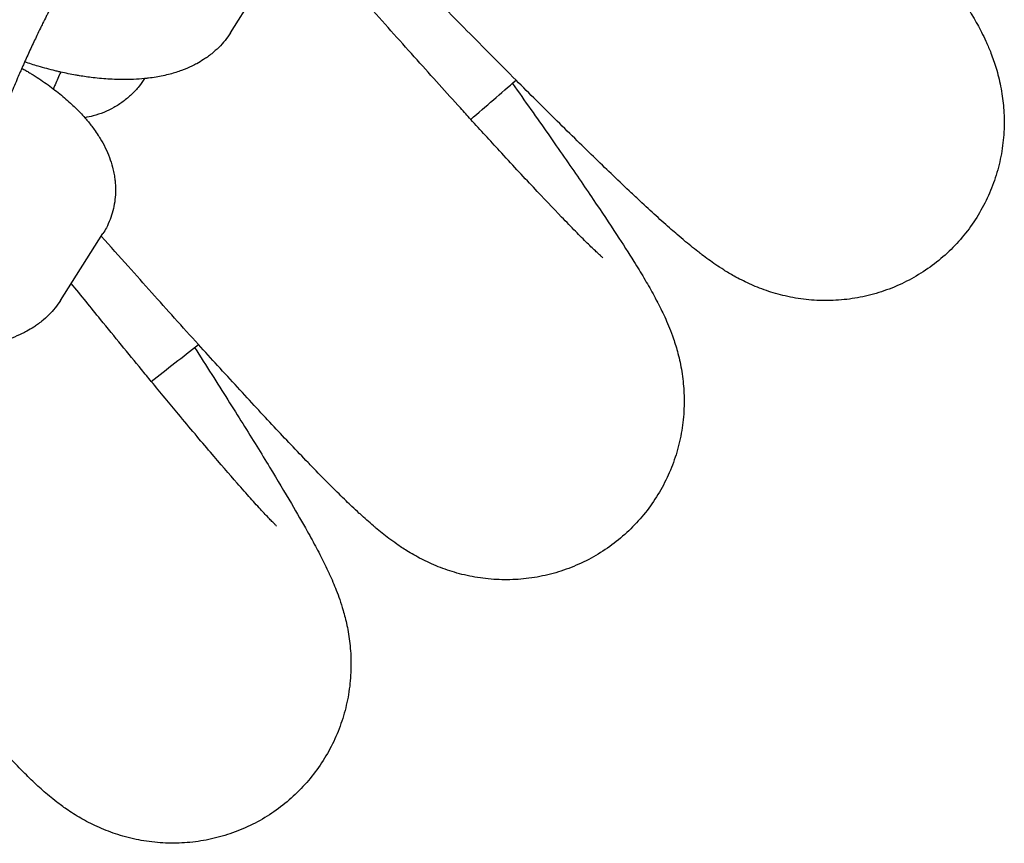
# Model space of a CAD drawing. Units: millimetres. Extents: x -1700 to 6000, y -1192 to 1284.
# Drawn here: x 2430 to 2483, y -356 to -311 of the extents above; entities that cross this region are included whole.
import ezdxf

# ---------------------------------------------------------------- set-up
doc = ezdxf.new("R2010")
doc.units = ezdxf.units.MM

# ---------------------------------------------------------------- blocks, each defined once
blk = doc.blocks.new('MIF-54-01')
for p, q in [((2440.991, -312.099), (2443.305, -308.454)), ((2431.735, -326.678), (2434.049, -323.033))]:
    blk.add_line(p, q)
for start, end in [(310.74726, 311.14873), (307.97803, 308.3795)]:
    blk.add_arc((2150.02, 36.117), 465.85, start, end)
for points, knots in [([(2472.953, -299.637), (2473.319, -300.103), (2473.678, -300.561), (2474.712, -301.886), (2475.361, -302.723), (2476.573, -304.3), (2477.136, -305.041), (2478.15, -306.393), (2478.605, -307.009), (2479.387, -308.088), (2479.723, -308.56), (2480.241, -309.309), (2480.437, -309.597), (2480.718, -310.024), (2480.809, -310.164), (2480.989, -310.445), (2481.077, -310.585), (2481.251, -310.869), (2481.337, -311.01), (2481.431, -311.172), (2481.44, -311.187), (2481.53, -311.341), (2481.61, -311.482), (2481.767, -311.77), (2481.842, -311.911), (2481.995, -312.213), (2482.073, -312.373), (2482.232, -312.719), (2482.313, -312.908), (2482.491, -313.353), (2482.586, -313.615), (2482.724, -314.054), (2482.769, -314.211), (2482.896, -314.693), (2482.972, -315.043), (2483.081, -315.742), (2483.118, -316.087), (2483.156, -316.836), (2483.154, -317.239), (2483.097, -318.039), (2483.045, -318.437), (2482.892, -319.221), (2482.792, -319.608), (2482.544, -320.366), (2482.397, -320.738), (2482.059, -321.459), (2481.868, -321.81), (2481.443, -322.485), (2481.21, -322.81), (2480.705, -323.427), (2480.434, -323.721), (2479.857, -324.271), (2479.552, -324.529), (2478.912, -325.004), (2478.578, -325.222), (2477.885, -325.615), (2477.526, -325.79), (2476.791, -326.094), (2476.414, -326.223), (2475.649, -326.435), (2475.26, -326.517), (2474.477, -326.634), (2474.081, -326.668), (2473.294, -326.688), (2472.899, -326.674), (2472.12, -326.601), (2471.731, -326.54), (2471, -326.384), (2470.647, -326.286), (2469.98, -326.067), (2469.655, -325.94), (2469.333, -325.797), (2469.302, -325.783), (2468.965, -325.631), (2468.689, -325.488), (2468.233, -325.235), (2468.048, -325.123), (2467.718, -324.915), (2467.575, -324.822), (2467.302, -324.635), (2467.174, -324.545), (2466.923, -324.363), (2466.8, -324.271), (2466.641, -324.15), (2466.601, -324.119), (2466.431, -323.987), (2466.304, -323.886), (2466.049, -323.681), (2465.923, -323.578), (2465.784, -323.461), (2465.771, -323.451), (2465.619, -323.324), (2465.48, -323.206), (2465.231, -322.992), (2465.121, -322.896), (2464.744, -322.566), (2464.471, -322.321), (2463.903, -321.806), (2463.608, -321.534), (2463.149, -321.107), (2462.993, -320.961), (2462.518, -320.514), (2462.189, -320.201), (2461.232, -319.285), (2460.577, -318.649), (2459.179, -317.279), (2458.436, -316.544), (2457.298, -315.411), (2456.932, -315.046), (2456.111, -314.223), (2455.658, -313.768), (2454.335, -312.436), (2453.444, -311.534), (2451.604, -309.666), (2450.656, -308.7), (2449.33, -307.345), (2448.971, -306.979), (2447.982, -305.967), (2447.355, -305.325), (2445.714, -303.643), (2444.694, -302.596), (2443.377, -301.243), (2443.087, -300.944), (2442.539, -300.382), (2442.281, -300.117), (2442.024, -299.853)], [20.125157, 20.125157, 20.125157, 20.125157, 21.972387, 21.972387, 25.612149, 25.612149, 29.226736, 29.226736, 32.653051, 32.653051, 35.644013, 35.644013, 37.641402, 37.641402, 38.640703, 38.640703, 39.640003, 39.640003, 40.639303, 40.639303, 40.73964, 40.73964, 41.682708, 41.682708, 42.545897, 42.545897, 43.409086, 43.409086, 44.286763, 44.286763, 45.310426, 45.310426, 45.837224, 45.837224, 46.89082, 46.89082, 47.847567, 47.847567, 48.908668, 48.908668, 49.939498, 49.939498, 50.955368, 50.955368, 51.963446, 51.963446, 52.967308, 52.967308, 53.968869, 53.968869, 54.969238, 54.969238, 55.969132, 55.969132, 56.969132, 56.969132, 57.969853, 57.969853, 58.972136, 58.972136, 59.97736, 59.97736, 60.988028, 60.988028, 62.009024, 62.009024, 63.050458, 63.050458, 64.066788, 64.066788, 65.132607, 65.132607, 65.245971, 65.245971, 66.390282, 66.390282, 67.352371, 67.352371, 68.213396, 68.213396, 69.07442, 69.07442, 69.962046, 69.962046, 70.258984, 70.258984, 71.241856, 71.241856, 72.224728, 72.224728, 72.323958, 72.323958, 73.399933, 73.399933, 74.229535, 74.229535, 76.21879, 76.21879, 78.208044, 78.208044, 79.19835, 79.19835, 81.17896, 81.17896, 84.747748, 84.747748, 88.360757, 88.360757, 90.023459, 90.023459, 91.999394, 91.999394, 95.652919, 95.652919, 99.314803, 99.314803, 100.664719, 100.664719, 102.980568, 102.980568, 106.646895, 106.646895, 107.682039, 107.682039, 108.596201, 108.596201, 108.596201, 108.596201]), ([(2461.293, -324.351), (2461.283, -324.343), (2461.268, -324.33), (2461.207, -324.277), (2461.163, -324.237), (2461.06, -324.144), (2460.998, -324.086), (2460.86, -323.958), (2460.784, -323.885), (2460.618, -323.725), (2460.529, -323.639), (2460.243, -323.359), (2460.029, -323.145), (2459.561, -322.67), (2459.307, -322.409), (2458.572, -321.647), (2458.058, -321.105), (2456.927, -319.899), (2456.309, -319.231), (2455.153, -317.974), (2454.618, -317.387), (2453.91, -316.61), (2453.717, -316.397), (2452.772, -315.354), (2451.983, -314.479), (2450.338, -312.647), (2449.482, -311.69), (2448.249, -310.306), (2447.893, -309.907), (2446.987, -308.888), (2446.441, -308.272), (2445.249, -306.928), (2444.6, -306.196), (2443.953, -305.466)], [0, 0, 0, 0, 1.006668, 1.006668, 2.009135, 2.009135, 3.011602, 3.011602, 4.014069, 4.014069, 5.007099, 5.007099, 7.001888, 7.001888, 8.996677, 8.996677, 12.395302, 12.395302, 15.883373, 15.883373, 18.520534, 18.520534, 19.429116, 19.429116, 23.013996, 23.013996, 26.626533, 26.626533, 28.079411, 28.079411, 30.259427, 30.259427, 32.757726, 32.757726, 32.757726, 32.757726]), ([(2431.646, -309.96), (2431.618, -310.005), (2431.585, -310.057), (2431.513, -310.177), (2431.474, -310.245), (2431.39, -310.392), (2431.345, -310.472), (2431.221, -310.699), (2431.138, -310.856), (2431.021, -311.081), (2430.992, -311.136), (2430.897, -311.324), (2430.832, -311.452), (2430.724, -311.67), (2430.684, -311.752), (2430.579, -311.967), (2430.515, -312.099), (2430.341, -312.466), (2430.228, -312.705), (2430.006, -313.189), (2429.895, -313.437), (2429.778, -313.695), (2429.771, -313.712), (2429.747, -313.764), (2429.731, -313.8), (2429.688, -313.898), (2429.661, -313.958), (2429.606, -314.085), (2429.577, -314.15), (2429.5, -314.326), (2429.452, -314.436), (2429.284, -314.826), (2429.163, -315.109), (2428.923, -315.681), (2428.804, -315.969), (2428.596, -316.481), (2428.508, -316.704), (2428.393, -316.989), (2428.369, -317.052), (2428.283, -317.269), (2428.223, -317.423), (2428.116, -317.701), (2428.068, -317.825), (2427.918, -318.219), (2427.819, -318.485), (2427.633, -318.991), (2427.552, -319.223), (2427.463, -319.471), (2427.46, -319.478), (2427.44, -319.537), (2427.421, -319.589), (2427.346, -319.811), (2427.289, -319.978), (2427.229, -320.153), (2427.228, -320.157), (2427.161, -320.358), (2427.106, -320.535), (2427.042, -320.733), (2427.039, -320.743), (2427.024, -320.791), (2427.012, -320.83), (2426.962, -320.996), (2426.92, -321.133), (2426.856, -321.361), (2426.828, -321.462), (2426.778, -321.654), (2426.757, -321.744), (2426.733, -321.85), (2426.727, -321.881), (2426.717, -321.931), (2426.713, -321.951), (2426.71, -321.975), (2426.709, -321.978), (2426.709, -321.977)], [0, 0, 0, 0, 1.43275, 1.43275, 2.8655, 2.8655, 4.29825, 4.29825, 6.668435, 6.668435, 7.436056, 7.436056, 9.106032, 9.106032, 10.087052, 10.087052, 11.591881, 11.591881, 14.113459, 14.113459, 16.507402, 16.507402, 16.662897, 16.662897, 17.01247, 17.01247, 17.58871, 17.58871, 18.210863, 18.210863, 19.234244, 19.234244, 21.823482, 21.823482, 24.428092, 24.428092, 26.455136, 26.455136, 27.030442, 27.030442, 28.449138, 28.449138, 29.616948, 29.616948, 32.184715, 32.184715, 34.651617, 34.651617, 34.729687, 34.729687, 35.279787, 35.279787, 37.205371, 37.205371, 37.245492, 37.245492, 39.57744, 39.57744, 39.722405, 39.722405, 40.225419, 40.225419, 42.145558, 42.145558, 43.906593, 43.906593, 45.930764, 45.930764, 46.949797, 46.949797, 47.966027, 47.966027, 49, 49, 49, 49]), ([(2440.991, -312.099), (2440.902, -312.24), (2440.805, -312.375), (2440.595, -312.637), (2440.482, -312.763), (2440.239, -313.006), (2440.109, -313.122), (2439.898, -313.293), (2439.82, -313.352), (2439.674, -313.457), (2439.605, -313.504), (2439.413, -313.628), (2439.288, -313.702), (2439.074, -313.818), (2438.988, -313.862), (2438.717, -313.992), (2438.529, -314.071), (2438.132, -314.216), (2437.924, -314.282), (2437.583, -314.372), (2437.454, -314.403), (2437.197, -314.458), (2437.07, -314.482), (2436.807, -314.526), (2436.671, -314.544), (2436.47, -314.571), (2436.405, -314.578), (2436.334, -314.585), (2436.328, -314.586), (2436.122, -314.601), (2435.925, -314.62), (2435.513, -314.639), (2435.302, -314.642), (2435.028, -314.64), (2434.968, -314.64), (2434.752, -314.633), (2434.596, -314.628), (2434.132, -314.602), (2433.823, -314.575), (2433.264, -314.508), (2433.016, -314.468), (2432.701, -314.421), (2432.632, -314.408), (2432.564, -314.396), (2432.563, -314.396), (2432.561, -314.396), (2432.561, -314.396), (2432.291, -314.348), (2432.019, -314.288), (2431.684, -314.219), (2431.621, -314.203), (2431.523, -314.18), (2431.489, -314.172), (2431.147, -314.081), (2430.838, -314.006), (2430.281, -313.841), (2430.033, -313.76), (2429.785, -313.679)], [0, 0, 0, 0, 1.713238, 1.713238, 3.466577, 3.466577, 5.281343, 5.281343, 6.307211, 6.307211, 7.177122, 7.177122, 8.715327, 8.715327, 9.738589, 9.738589, 11.891098, 11.891098, 14.178094, 14.178094, 15.554027, 15.554027, 16.879451, 16.879451, 18.264256, 18.264256, 18.9154, 18.9154, 18.975896, 18.975896, 20.950074, 20.950074, 22.984748, 22.984748, 23.552002, 23.552002, 25.019422, 25.019422, 27.854565, 27.854565, 30.075467, 30.075467, 30.679122, 30.679122, 30.687708, 30.687708, 30.692345, 30.692345, 33.089279, 33.089279, 33.648199, 33.648199, 33.947606, 33.947606, 36.661457, 36.661457, 38.854341, 38.854341, 38.854341, 38.854341]), ([(2429.635, -314.019), (2429.709, -314.061), (2429.783, -314.104), (2429.922, -314.186), (2429.986, -314.227), (2430.085, -314.283), (2430.115, -314.303), (2430.427, -314.495), (2430.699, -314.674), (2431.091, -314.951), (2431.219, -315.044), (2431.466, -315.23), (2431.584, -315.322), (2431.93, -315.602), (2432.15, -315.793), (2432.515, -316.135), (2432.665, -316.284), (2432.897, -316.528), (2432.981, -316.622), (2433.115, -316.772), (2433.163, -316.83), (2433.338, -317.04), (2433.459, -317.196), (2433.65, -317.462), (2433.722, -317.57), (2433.829, -317.732), (2433.863, -317.788), (2433.996, -318.008), (2434.089, -318.177), (2434.258, -318.522), (2434.334, -318.697), (2434.468, -319.053), (2434.526, -319.233), (2434.601, -319.52), (2434.626, -319.625), (2434.667, -319.835), (2434.683, -319.94), (2434.708, -320.12), (2434.715, -320.196), (2434.735, -320.445), (2434.74, -320.621), (2434.729, -320.966), (2434.715, -321.135), (2434.666, -321.469), (2434.633, -321.632), (2434.549, -321.953), (2434.498, -322.11), (2434.379, -322.417), (2434.311, -322.567), (2434.178, -322.821), (2434.116, -322.929), (2434.049, -323.033)], [48.935902, 48.935902, 48.935902, 48.935902, 49.674043, 49.674043, 50.341477, 50.341477, 50.65911, 50.65911, 53.553019, 53.553019, 54.995015, 54.995015, 56.385972, 56.385972, 59.149866, 59.149866, 61.213891, 61.213891, 62.47372, 62.47372, 63.225361, 63.225361, 65.23683, 65.23683, 66.576385, 66.576385, 67.246982, 67.246982, 69.252791, 69.252791, 71.247801, 71.247801, 73.218757, 73.218757, 74.334648, 74.334648, 75.427775, 75.427775, 76.210877, 76.210877, 78.002672, 78.002672, 79.732006, 79.732006, 81.419892, 81.419892, 83.086234, 83.086234, 84.745807, 84.745807, 86, 86, 86, 86]), ([(2431.748, -314.232), (2431.646, -314.462), (2431.544, -314.695), (2431.41, -314.994), (2431.377, -315.067), (2431.345, -315.139)], [64.154725, 64.154725, 64.154725, 64.154725, 66.312326, 66.312326, 67.008281, 67.008281, 67.008281, 67.008281]), ([(2436.322, -314.586), (2436.222, -314.726), (2436.127, -314.87), (2435.891, -315.16), (2435.754, -315.308), (2435.464, -315.586), (2435.309, -315.716), (2434.986, -315.955), (2434.817, -316.065), (2434.466, -316.262), (2434.284, -316.35), (2433.911, -316.501), (2433.72, -316.565), (2433.373, -316.658), (2433.219, -316.685), (2433.065, -316.716)], [136.168444, 136.168444, 136.168444, 136.168444, 136.983864, 136.983864, 137.934455, 137.934455, 138.885587, 138.885587, 139.83706, 139.83706, 140.788757, 140.788757, 141.7406, 141.7406, 142.482729, 142.482729, 142.482729, 142.482729]), ([(2456.354, -314.847), (2456.698, -315.331), (2457.034, -315.805), (2458.003, -317.178), (2458.611, -318.045), (2459.744, -319.679), (2460.271, -320.447), (2461.219, -321.846), (2461.644, -322.483), (2462.373, -323.599), (2462.685, -324.086), (2463.167, -324.86), (2463.348, -325.157), (2463.609, -325.597), (2463.693, -325.741), (2463.859, -326.031), (2463.94, -326.174), (2464.101, -326.466), (2464.179, -326.612), (2464.266, -326.778), (2464.274, -326.793), (2464.356, -326.951), (2464.429, -327.097), (2464.572, -327.391), (2464.64, -327.535), (2464.778, -327.845), (2464.848, -328.008), (2464.99, -328.362), (2465.063, -328.555), (2465.218, -329.008), (2465.301, -329.274), (2465.417, -329.72), (2465.455, -329.878), (2465.559, -330.365), (2465.617, -330.719), (2465.693, -331.423), (2465.713, -331.769), (2465.715, -332.519), (2465.693, -332.921), (2465.598, -333.718), (2465.526, -334.112), (2465.336, -334.888), (2465.217, -335.27), (2464.933, -336.015), (2464.768, -336.379), (2464.396, -337.084), (2464.187, -337.425), (2463.731, -338.078), (2463.482, -338.391), (2462.948, -338.984), (2462.663, -339.264), (2462.061, -339.786), (2461.743, -340.028), (2461.081, -340.472), (2460.736, -340.674), (2460.025, -341.033), (2459.659, -341.19), (2458.91, -341.458), (2458.527, -341.57), (2457.753, -341.744), (2457.36, -341.807), (2456.572, -341.886), (2456.176, -341.901), (2455.388, -341.883), (2454.994, -341.85), (2454.22, -341.739), (2453.834, -341.66), (2453.111, -341.468), (2452.763, -341.354), (2452.108, -341.103), (2451.79, -340.959), (2451.474, -340.801), (2451.445, -340.786), (2451.116, -340.618), (2450.847, -340.462), (2450.404, -340.186), (2450.224, -340.066), (2449.904, -339.843), (2449.766, -339.742), (2449.502, -339.543), (2449.379, -339.447), (2449.137, -339.252), (2449.019, -339.155), (2448.866, -339.026), (2448.827, -338.994), (2448.663, -338.853), (2448.541, -338.747), (2448.297, -338.529), (2448.176, -338.42), (2448.043, -338.297), (2448.03, -338.286), (2447.885, -338.152), (2447.752, -338.027), (2447.513, -337.801), (2447.408, -337.701), (2447.048, -337.352), (2446.786, -337.095), (2446.244, -336.553), (2445.962, -336.267), (2445.524, -335.818), (2445.376, -335.665), (2444.923, -335.195), (2444.609, -334.867), (2443.698, -333.905), (2443.074, -333.239), (2441.744, -331.803), (2441.038, -331.033), (2439.955, -329.846), (2439.608, -329.464), (2438.828, -328.602), (2438.397, -328.126), (2437.14, -326.731), (2436.293, -325.787), (2434.941, -324.274), (2434.452, -323.727), (2433.96, -323.174)], [20.125157, 20.125157, 20.125157, 20.125157, 21.972387, 21.972387, 25.612149, 25.612149, 29.226736, 29.226736, 32.653051, 32.653051, 35.644013, 35.644013, 37.641402, 37.641402, 38.640703, 38.640703, 39.640003, 39.640003, 40.639303, 40.639303, 40.73964, 40.73964, 41.682708, 41.682708, 42.545897, 42.545897, 43.409086, 43.409086, 44.286763, 44.286763, 45.310426, 45.310426, 45.837224, 45.837224, 46.89082, 46.89082, 47.847567, 47.847567, 48.908668, 48.908668, 49.939498, 49.939498, 50.955368, 50.955368, 51.963446, 51.963446, 52.967308, 52.967308, 53.968869, 53.968869, 54.969238, 54.969238, 55.969132, 55.969132, 56.969132, 56.969132, 57.969853, 57.969853, 58.972136, 58.972136, 59.97736, 59.97736, 60.988028, 60.988028, 62.009024, 62.009024, 63.050458, 63.050458, 64.066788, 64.066788, 65.132607, 65.132607, 65.245971, 65.245971, 66.390282, 66.390282, 67.352371, 67.352371, 68.213396, 68.213396, 69.07442, 69.07442, 69.962046, 69.962046, 70.258984, 70.258984, 71.241856, 71.241856, 72.224728, 72.224728, 72.323958, 72.323958, 73.399933, 73.399933, 74.229535, 74.229535, 76.21879, 76.21879, 78.208044, 78.208044, 79.19835, 79.19835, 81.17896, 81.17896, 84.747748, 84.747748, 88.360757, 88.360757, 90.023459, 90.023459, 91.999394, 91.999394, 95.652919, 95.652919, 97.660625, 97.660625, 97.660625, 97.660625]), ([(2443.514, -338.969), (2443.505, -338.96), (2443.49, -338.947), (2443.432, -338.89), (2443.389, -338.849), (2443.291, -338.75), (2443.232, -338.69), (2443.101, -338.555), (2443.028, -338.478), (2442.87, -338.311), (2442.785, -338.22), (2442.514, -337.927), (2442.31, -337.703), (2441.865, -337.206), (2441.624, -336.933), (2440.927, -336.136), (2440.439, -335.57), (2439.369, -334.311), (2438.783, -333.614), (2437.689, -332.302), (2437.184, -331.69), (2436.514, -330.88), (2436.331, -330.657), (2435.438, -329.571), (2434.691, -328.658), (2433.399, -327.07), (2432.862, -326.408), (2432.326, -325.747)], [0, 0, 0, 0, 1.006668, 1.006668, 2.009135, 2.009135, 3.011602, 3.011602, 4.014069, 4.014069, 5.007099, 5.007099, 7.001888, 7.001888, 8.996677, 8.996677, 12.395302, 12.395302, 15.883373, 15.883373, 18.520534, 18.520534, 19.429116, 19.429116, 23.013996, 23.013996, 25.415122, 25.415122, 25.415122, 25.415122]), ([(2431.735, -326.678), (2431.646, -326.818), (2431.549, -326.954), (2431.339, -327.216), (2431.225, -327.342), (2430.983, -327.585), (2430.853, -327.701), (2430.642, -327.872), (2430.564, -327.931), (2430.418, -328.036), (2430.349, -328.083), (2430.157, -328.207), (2430.032, -328.281), (2429.818, -328.397), (2429.732, -328.441), (2429.461, -328.571), (2429.272, -328.65), (2428.876, -328.795), (2428.667, -328.861), (2428.327, -328.951), (2428.198, -328.982), (2427.941, -329.037), (2427.814, -329.061), (2427.551, -329.105), (2427.415, -329.123), (2427.214, -329.15), (2427.149, -329.156), (2426.881, -329.184), (2426.675, -329.199), (2426.257, -329.218), (2426.046, -329.221), (2425.617, -329.218), (2425.4, -329.211), (2424.876, -329.181), (2424.567, -329.154), (2423.941, -329.079), (2423.622, -329.022), (2423.305, -328.975), (2423.305, -328.975), (2423.034, -328.927), (2422.762, -328.867), (2422.428, -328.798), (2422.365, -328.782), (2421.959, -328.686), (2421.616, -328.595), (2421.025, -328.42), (2420.777, -328.339), (2420.529, -328.258)], [0, 0, 0, 0, 1.713238, 1.713238, 3.466577, 3.466577, 5.281343, 5.281343, 6.307211, 6.307211, 7.177122, 7.177122, 8.715327, 8.715327, 9.738589, 9.738589, 11.891098, 11.891098, 14.178094, 14.178094, 15.554027, 15.554027, 16.879451, 16.879451, 18.264256, 18.264256, 18.9154, 18.9154, 20.950074, 20.950074, 22.984748, 22.984748, 25.019422, 25.019422, 27.854565, 27.854565, 30.687708, 30.687708, 30.692345, 30.692345, 33.089279, 33.089279, 33.648199, 33.648199, 36.661457, 36.661457, 38.854341, 38.854341, 38.854341, 38.854341]), ([(2439.04, -329.237), (2439.36, -329.737), (2439.673, -330.226), (2440.574, -331.645), (2441.139, -332.541), (2442.193, -334.228), (2442.682, -335.019), (2443.561, -336.463), (2443.954, -337.12), (2444.629, -338.269), (2444.917, -338.772), (2445.361, -339.567), (2445.528, -339.873), (2445.767, -340.325), (2445.844, -340.473), (2445.996, -340.771), (2446.07, -340.918), (2446.216, -341.217), (2446.287, -341.366), (2446.366, -341.537), (2446.373, -341.552), (2446.448, -341.714), (2446.514, -341.863), (2446.642, -342.164), (2446.703, -342.311), (2446.826, -342.627), (2446.888, -342.794), (2447.013, -343.154), (2447.076, -343.35), (2447.21, -343.81), (2447.279, -344.08), (2447.374, -344.53), (2447.404, -344.69), (2447.484, -345.182), (2447.526, -345.538), (2447.567, -346.245), (2447.57, -346.592), (2447.536, -347.341), (2447.495, -347.741), (2447.361, -348.533), (2447.271, -348.923), (2447.043, -349.688), (2446.906, -350.064), (2446.586, -350.795), (2446.404, -351.151), (2445.998, -351.837), (2445.773, -352.167), (2445.286, -352.798), (2445.022, -353.098), (2444.461, -353.664), (2444.162, -353.93), (2443.535, -354.423), (2443.206, -354.65), (2442.524, -355.061), (2442.17, -355.246), (2441.442, -355.57), (2441.068, -355.709), (2440.307, -355.941), (2439.92, -356.034), (2439.138, -356.17), (2438.742, -356.215), (2437.952, -356.255), (2437.555, -356.251), (2436.769, -356.195), (2436.377, -356.143), (2435.609, -355.995), (2435.228, -355.897), (2434.515, -355.67), (2434.173, -355.539), (2433.531, -355.257), (2433.22, -355.099), (2432.912, -354.926), (2432.883, -354.909), (2432.563, -354.725), (2432.302, -354.556), (2431.872, -354.26), (2431.699, -354.131), (2431.39, -353.892), (2431.257, -353.785), (2431.003, -353.573), (2430.885, -353.471), (2430.652, -353.265), (2430.539, -353.162), (2430.392, -353.026), (2430.356, -352.992), (2430.198, -352.844), (2430.082, -352.732), (2429.848, -352.502), (2429.733, -352.388), (2429.605, -352.258), (2429.594, -352.247), (2429.455, -352.106), (2429.328, -351.975), (2429.101, -351.737), (2429.001, -351.632), (2428.657, -351.267), (2428.408, -350.997), (2427.893, -350.429), (2427.626, -350.13), (2427.21, -349.66), (2427.069, -349.5), (2426.639, -349.009), (2426.342, -348.666), (2425.478, -347.662), (2424.887, -346.966), (2423.628, -345.468), (2422.96, -344.665), (2421.936, -343.426), (2421.607, -343.028), (2421.256, -342.6), (2421.243, -342.584), (2421.229, -342.567)], [20.125157, 20.125157, 20.125157, 20.125157, 21.972387, 21.972387, 25.612149, 25.612149, 29.226736, 29.226736, 32.653051, 32.653051, 35.644013, 35.644013, 37.641402, 37.641402, 38.640703, 38.640703, 39.640003, 39.640003, 40.639303, 40.639303, 40.73964, 40.73964, 41.682708, 41.682708, 42.545897, 42.545897, 43.409086, 43.409086, 44.286763, 44.286763, 45.310426, 45.310426, 45.837224, 45.837224, 46.89082, 46.89082, 47.847567, 47.847567, 48.908668, 48.908668, 49.939498, 49.939498, 50.955368, 50.955368, 51.963446, 51.963446, 52.967308, 52.967308, 53.968869, 53.968869, 54.969238, 54.969238, 55.969132, 55.969132, 56.969132, 56.969132, 57.969853, 57.969853, 58.972136, 58.972136, 59.97736, 59.97736, 60.988028, 60.988028, 62.009024, 62.009024, 63.050458, 63.050458, 64.066788, 64.066788, 65.132607, 65.132607, 65.245971, 65.245971, 66.390282, 66.390282, 67.352371, 67.352371, 68.213396, 68.213396, 69.07442, 69.07442, 69.962046, 69.962046, 70.258984, 70.258984, 71.241856, 71.241856, 72.224728, 72.224728, 72.323958, 72.323958, 73.399933, 73.399933, 74.229535, 74.229535, 76.21879, 76.21879, 78.208044, 78.208044, 79.19835, 79.19835, 81.17896, 81.17896, 84.747748, 84.747748, 88.360757, 88.360757, 90.023459, 90.023459, 90.092042, 90.092042, 90.092042, 90.092042])]:
    blk.add_open_spline(points, degree=3, knots=knots)

msp = doc.modelspace()

# ---------------------------------------------------------------- block references
msp.add_blockref('MIF-54-01', (0, 0))

doc.saveas('drawing.dxf')
